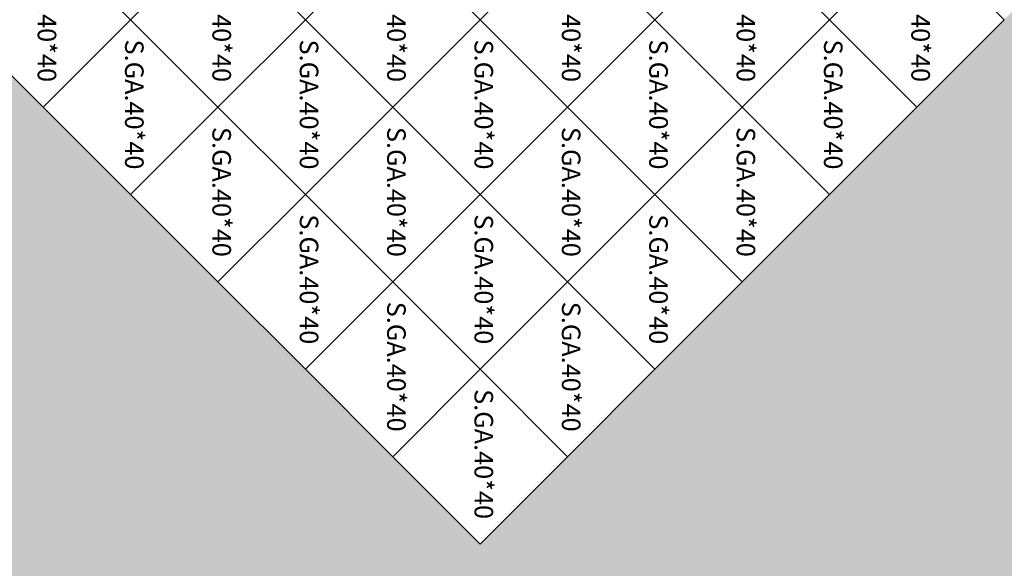
# Model space of a CAD drawing. Units: inches. Extents: x 736 to 983, y 221 to 285.
# Drawn here: x 762 to 766, y 239 to 242 of the extents above; entities that cross this region are included whole.
import ezdxf

# ---------------------------------------------------------------- set-up
doc = ezdxf.new("R2010")
doc.units = ezdxf.units.IN
doc.header["$MEASUREMENT"] = 0
doc.styles.get("Standard").update_dxf_attribs({"font": 'arial.ttf'})

msp = doc.modelspace()

# ---------------------------------------------------------------- hatches: boundary and pattern name
h = msp.add_hatch()
h.set_pattern_fill('AR-CONC', color=2, scale=0.075)
h.set_pattern_definition([(50, (-608.1398, 511.59097), (0.53794514, -0.0470641), [0.05625, -0.61875]), (355, (-608.1398, 511.59097), (-0.1040635, 0.5641441), [0.045, -0.495]), (100.451444, (-608.09496, 511.58704), (0.43388164, 0.51708), [0.04780514, -0.52585658]), (46.1842, (-608.1398, 511.74097), (0.800431, -0.12413946), [0.084375, -0.928125]), (96.635635, (-608.0731, 511.7306), (0.70099646, 0.73058895), [0.07170776, -0.7887853]), (351.184164, (-608.1398, 511.741), (0.70099646, 0.73058895), [0.0675, -0.7425]), (21, (-608.0648, 511.70347), (0.44768029, -0.30196417), [0.05625, -0.61875]), (326, (-608.0648, 511.70347), (0.1824865, 0.54386253), [0.045, -0.495]), (71.451445, (-608.0275, 511.6783), (0.63016678, 0.24189836), [0.04780514, -0.52585658]), (37.5, (-608.13979, 511.59097), (0.009119891, 0.24967039), [0, -0.489, 0, -0.5025, 0, -0.496875]), (7.5, (-608.1398, 511.59097), (0.197302153, 0.295808784), [0, -0.2865, 0, -0.47775, 0, -0.189375]), (327.5, (-608.30704, 511.59097), (0.400366827, -0.016916154), [0, -0.1875, 0, -0.585, 0, -0.77625]), (317.5, (-608.38204, 511.59097), (0.43738963, 0.07507874), [0, -0.24375, 0, -0.3885, 0, -0.55125])])
h.paths.add_polyline_path([(774.5182, 249.3528), (774.2685, 250.2846), (770.7912, 249.3528), (769.8594, 245.8755), (769.6098, 244.9437), (766.3821, 241.7161), (765.9578, 241.2918), (765.5336, 240.8675), (765.1093, 240.4433), (764.6851, 240.019), (764.2608, 239.5948), (763.8365, 239.1705), (763.4123, 239.5948), (762.988, 240.019), (762.5637, 240.4433), (762.1395, 240.8675), (761.7152, 241.2918), (761.2909, 241.7161), (761.2909, 234.2161), (766.3821, 234.2161), (766.3821, 236.6249), (772.8375, 243.0803)])
h.paths.add_polyline_path([(777.0638, 265.3084), (770.7912, 266.9892), (769.8594, 266.7395), (770.7912, 263.2622), (774.2685, 262.3304), (775.2003, 262.0808), (778.4279, 258.8531), (778.8522, 258.4288), (779.2765, 258.0046), (779.7007, 257.5803), (780.125, 257.156), (780.5493, 256.7318), (780.9735, 256.3075), (780.5493, 255.8832), (780.125, 255.459), (779.7007, 255.0347), (779.2765, 254.6104), (778.8522, 254.1862), (778.4279, 253.7619), (785.9279, 253.7619), (785.9279, 258.8531), (783.5191, 258.8531)])
h.paths.add_polyline_path([(761.2909, 270.8989), (761.7152, 271.3232), (762.1395, 271.7474), (762.5637, 272.1717), (762.988, 272.596), (763.4123, 273.0202), (763.8365, 273.4445), (764.2608, 273.0202), (764.6851, 272.596), (765.1093, 272.1717), (765.5336, 271.7474), (765.9578, 271.3232), (766.3821, 270.8989), (766.3821, 278.3989), (761.2909, 278.3989), (761.2909, 275.9901), (754.8356, 269.5347), (753.1549, 263.2622), (753.4045, 262.3304), (756.8819, 263.2622), (757.8136, 266.7395), (758.0633, 267.6712)])
h.paths.add_polyline_path([(748.3966, 254.6104), (747.9723, 255.0347), (747.5481, 255.459), (747.1238, 255.8832), (746.6995, 256.3075), (747.1238, 256.7318), (747.5481, 257.156), (747.9723, 257.5803), (748.3966, 258.0046), (748.8208, 258.4288), (749.2451, 258.8531), (741.7451, 258.8531), (741.7451, 253.7619), (744.1539, 253.7619), (750.6093, 247.3066), (756.8819, 245.6258), (757.8136, 245.8755), (756.8819, 249.3528), (753.4045, 250.2846), (752.4728, 250.5342), (749.2451, 253.7619), (748.8208, 254.1862)])

# ---------------------------------------------------------------- linework, layer by layer
at = {"color": 2}
for points in [[(761.7152, 242.1403), (762.1395, 241.7161), (761.7152, 241.2918), (761.2909, 241.7161), (761.7152, 242.1403)], [(762.5637, 242.1403), (762.988, 241.7161), (762.5637, 241.2918), (762.1395, 241.7161), (762.5637, 242.1403)], [(763.4123, 242.1403), (763.8365, 241.7161), (763.4123, 241.2918), (762.988, 241.7161), (763.4123, 242.1403)], [(764.2608, 242.1403), (764.6851, 241.7161), (764.2608, 241.2918), (763.8365, 241.7161), (764.2608, 242.1403)], [(765.1093, 242.1403), (765.5336, 241.7161), (765.1093, 241.2918), (764.6851, 241.7161), (765.1093, 242.1403)], [(765.9578, 242.1403), (766.3821, 241.7161), (765.9578, 241.2918), (765.5336, 241.7161), (765.9578, 242.1403)], [(762.1395, 241.7161), (762.5637, 241.2918), (762.1395, 240.8675), (761.7152, 241.2918), (762.1395, 241.7161)], [(762.988, 241.7161), (763.4123, 241.2918), (762.988, 240.8675), (762.5637, 241.2918), (762.988, 241.7161)], [(763.8365, 241.7161), (764.2608, 241.2918), (763.8365, 240.8675), (763.4123, 241.2918), (763.8365, 241.7161)], [(764.6851, 241.7161), (765.1093, 241.2918), (764.6851, 240.8675), (764.2608, 241.2918), (764.6851, 241.7161)], [(765.5336, 241.7161), (765.9578, 241.2918), (765.5336, 240.8675), (765.1093, 241.2918), (765.5336, 241.7161)], [(762.5637, 241.2918), (762.988, 240.8675), (762.5637, 240.4433), (762.1395, 240.8675), (762.5637, 241.2918)], [(763.4123, 241.2918), (763.8365, 240.8675), (763.4123, 240.4433), (762.988, 240.8675), (763.4123, 241.2918)], [(764.2608, 241.2918), (764.6851, 240.8675), (764.2608, 240.4433), (763.8365, 240.8675), (764.2608, 241.2918)], [(765.1093, 241.2918), (765.5336, 240.8675), (765.1093, 240.4433), (764.6851, 240.8675), (765.1093, 241.2918)], [(762.988, 240.8675), (763.4123, 240.4433), (762.988, 240.019), (762.5637, 240.4433), (762.988, 240.8675)], [(763.8365, 240.8675), (764.2608, 240.4433), (763.8365, 240.019), (763.4123, 240.4433), (763.8365, 240.8675)], [(764.6851, 240.8675), (765.1093, 240.4433), (764.6851, 240.019), (764.2608, 240.4433), (764.6851, 240.8675)], [(763.4123, 240.4433), (763.8365, 240.019), (763.4123, 239.5948), (762.988, 240.019), (763.4123, 240.4433)], [(764.2608, 240.4433), (764.6851, 240.019), (764.2608, 239.5948), (763.8365, 240.019), (764.2608, 240.4433)], [(763.8365, 240.019), (764.2608, 239.5948), (763.8365, 239.1705), (763.4123, 239.5948), (763.8365, 240.019)]]:
    msp.add_lwpolyline(points, dxfattribs=at)

# ---------------------------------------------------------------- texts
at = {"color": 1, "char_height": 0.09, "attachment_point": 1, "rotation": 270}
for insert in [(761.7781, 242.0441), (762.6267, 242.0441), (763.4752, 242.0441), (764.3237, 242.0441), (765.1722, 242.0441), (766.0208, 242.0441), (762.2024, 241.6198), (763.0509, 241.6198), (763.8994, 241.6198), (764.748, 241.6198), (765.5965, 241.6198), (762.6267, 241.1956), (763.4752, 241.1956), (764.3237, 241.1956), (765.1722, 241.1956), (763.0509, 240.7713), (763.8994, 240.7713), (764.748, 240.7713), (763.4752, 240.347), (764.3237, 240.347), (763.8994, 239.9228)]:
    msp.add_mtext_dynamic_manual_height_columns('{\\fRomantic|b0|i0|c2|p2;S.GA.40*40}', width=13.488374, gutter_width=1, heights=[0], dxfattribs=dict(at, insert=insert))

doc.saveas('drawing.dxf')
